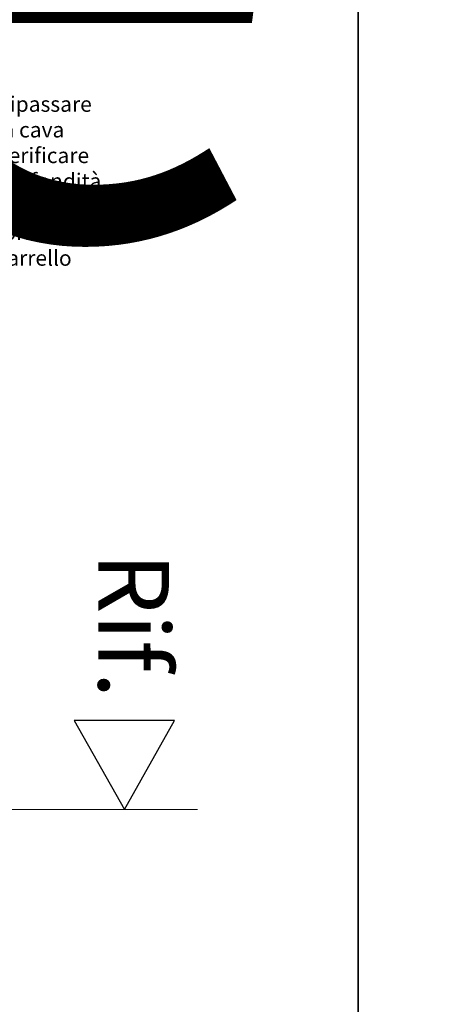
# Model space of a CAD drawing. Units: millimetres. Extents: x -448 to 175867, y -2261 to 550.
# Drawn here: x 3215 to 3296, y -332 to -140 of the extents above; entities that cross this region are included whole.
import ezdxf

# ---------------------------------------------------------------- set-up
doc = ezdxf.new("R2010")
doc.units = ezdxf.units.MM
doc.layers.get('0').update_dxf_attribs({"color": 252})
doc.layers.add('MURO', color=4, linetype='Continuous', lineweight=0)
doc.layers.add('PROFILI', color=1, linetype='Continuous')
doc.layers.add('Quote', color=252, linetype='Continuous')
doc.styles.add('ROMANS', font='ARIALN.TTF')

# ---------------------------------------------------------------- blocks, each defined once
blk = doc.blocks.new('Nodo Inferiore Apribile')
at = {"layer": 'MURO', "color": 4, "transparency": 33554687}
blk.add_line((143.188, -70.307), (-153.649, -70.307), dxfattribs=at)
at = {"layer": 'MURO'}
blk.add_line((143.141, -70.307), (-145.618, -70.307), dxfattribs=at)
blk.add_line((143.141, -70.307), (-145.618, -70.307), dxfattribs=at)
at = {"layer": 'PROFILI'}
blk.add_lwpolyline([(138.681, -52.985), (119.158, -52.985), (128.919, -70.307), (128.919, -70.307)], close=True, dxfattribs=at)
at = {"insert": (104.005, 68.647), "char_height": 3, "attachment_point": 1, "style": 'ROMANS'}
blk.add_mtext_dynamic_manual_height_columns('Ripassare la cava\\PVerificare profondità con fornitore carrello', width=15.81984, gutter_width=15, heights=[0], dxfattribs=at)
at = {"layer": 'Quote', "insert": (137.614, -48.684), "char_height": 13.7827, "attachment_point": 3, "rotation": 270, "style": 'ROMANS'}
blk.add_mtext_dynamic_manual_height_columns('Rif.', width=8.11416, gutter_width=12, heights=[0], dxfattribs=at)

msp = doc.modelspace()

# ---------------------------------------------------------------- linework, layer by layer
at = {"layer": 'DEFPOINTS'}
for points in [[(2921.756, 52.018), (3281.202, 52.018), (3281.202, -359.185), (2921.756, -359.185)], [(3281.202, 52.018), (3640.647, 52.018), (3640.647, -359.185), (3281.202, -359.185)]]:
    msp.add_lwpolyline(points, close=True, dxfattribs=at)
at = {"layer": 'Quote'}
msp.add_line((3281.202, 112.444), (3281.202, -770.388), dxfattribs=at)

# ---------------------------------------------------------------- block references
msp.add_blockref('Nodo Inferiore Apribile', (3106.719, -223.457))

# ---------------------------------------------------------------- texts
at = {"layer": 'Quote', "insert": (-446.765, 547.974), "char_height": 121.63922, "attachment_point": 1, "style": 'ROMANS'}
msp.add_mtext_dynamic_manual_height_columns('\\A1;\\pi1443.90487;{\\C32;\\c2648525;SISTEMA HS-SLIM80-52\\P\\pi230.25077;Soluzione per posa con posizionamento libero su spessore muro}', width=4446.05297, gutter_width=105.906, heights=[0], dxfattribs=at)

doc.saveas('drawing.dxf')
